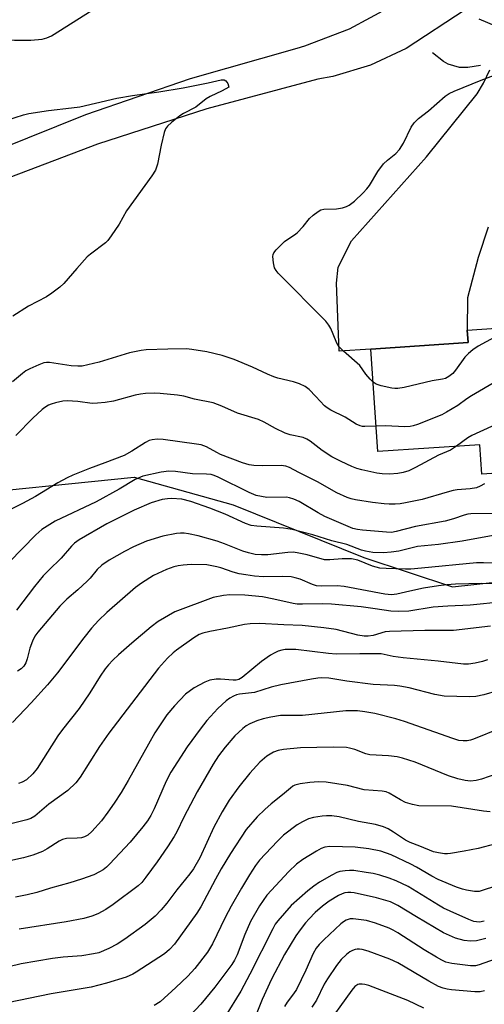
# Model space of a CAD drawing. Units: inches. Extents: x 1225765 to 1231765, y 505457 to 509457.
# Drawn here: x 1230636 to 1230762, y 505984 to 506250 of the extents above; entities that cross this region are included whole.
import ezdxf

# ---------------------------------------------------------------- set-up
doc = ezdxf.new("R2010")
doc.units = ezdxf.units.IN
doc.header["$MEASUREMENT"] = 0
for name, color, linetype in [('BLDG-Footprint', 5, 'Continuous'), ('HYDRO-Canal', 164, 'Continuous'), ('NTRL-Trees', 3, 'Continuous'), ('TRANS-Driveway', 251, 'Continuous'), ('TRANS-Road', 130, 'Continuous'), ('Undefined', 1, 'Continuous')]:
    doc.layers.add(name, color=color, linetype=linetype)

msp = doc.modelspace()

# ---------------------------------------------------------------- linework, layer by layer
at = {"layer": 'BLDG-Footprint', "elevation": 284.8}
msp.add_lwpolyline([(1230797.05, 506173.11), (1230797.34, 506168.75), (1230816.83, 506170.05), (1230819.12, 506135.77), (1230776.9, 506132.95), (1230777.19, 506128.61), (1230760.9, 506127.52), (1230760.37, 506135.48), (1230732.79, 506133.64), (1230730.94, 506161.32), (1230757.18, 506163.07), (1230756.96, 506166.43), (1230776.7, 506167.75), (1230776.43, 506171.73)], close=True, dxfattribs=at)
at = {"layer": 'HYDRO-Canal'}
msp.add_lwpolyline([(1230760.53, 506237.88), (1230757.11, 506237.34), (1230754.84, 506237.31), (1230751.82, 506238.2), (1230750.49, 506238.98), (1230747.58, 506241.32)], dxfattribs=at)
at = {"layer": 'NTRL-Trees'}
msp.add_lwpolyline([(1230615.48, 506121.52), (1230667, 506126.75), (1230693.73, 506119.28), (1230729, 506105), (1230753, 506097.12), (1230802.38, 506102.53), (1230844.87, 506115.69), (1230850.38, 506125.69), (1230864, 506182.41), (1230863.87, 506238.91), (1230869.75, 506248.37), (1230881.87, 506248.56), (1230924.25, 506228.06), (1230967.2, 506210.99)], dxfattribs=at)
at = {"layer": 'TRANS-Driveway'}
msp.add_lwpolyline([(1230762.56, 506194.2), (1230759.86, 506186.01), (1230756.98, 506175.12), (1230756.96, 506166.43), (1230757.18, 506163.07), (1230730.94, 506161.32), (1230722.34, 506160.74), (1230721.6, 506179.14), (1230722.11, 506183.39), (1230725.68, 506190.54), (1230745.9, 506213.2), (1230759.66, 506230.23), (1230761.36, 506233.13), (1230763.06, 506236.7)], dxfattribs=at)
at = {"layer": 'TRANS-Road'}
for points in [[(1230630.34, 506215.24), (1230653.95, 506224.64), (1230682.23, 506234.33), (1230710.98, 506242.52), (1230713.05, 506243.15), (1230725.1, 506247.8), (1230736.5, 506253.89)], [(1230756.34, 506252.92), (1230740.45, 506242.43), (1230730.82, 506237.95), (1230720.62, 506234.95), (1230716.58, 506234.2), (1230686.62, 506226.16), (1230657.11, 506216.62), (1230631.23, 506206.84)], [(1230812.28, 506253.03), (1230803.61, 506248.77), (1230794.35, 506245.98), (1230785.32, 506244.75), (1230776.65, 506245.08), (1230768.18, 506246.98), (1230762.47, 506249.41), (1230760.19, 506250.38)]]:
    msp.add_lwpolyline(points, dxfattribs=at)
at = {"layer": 'Undefined'}
for points, elevation in [([(1230731.54, 506152.35), (1230730.68, 506153.21), (1230729.57, 506154.49), (1230727.93, 506156.83), (1230723.52, 506160.76), (1230722.12, 506162.22), (1230721.51, 506163.33), (1230720.13, 506166.84), (1230719.56, 506167.78), (1230718.73, 506168.87), (1230705.89, 506181.84), (1230705.33, 506182.48), (1230704.92, 506183.2), (1230704.59, 506184.57), (1230704.44, 506186.26), (1230704.49, 506186.8), (1230704.66, 506187.28), (1230705.32, 506188.14), (1230707.61, 506190.32), (1230708.49, 506191.02), (1230710.31, 506192.19), (1230710.97, 506192.73), (1230712.59, 506194.42), (1230714.33, 506196.53), (1230715.37, 506197.45), (1230716.72, 506198.46), (1230717.42, 506198.86), (1230718.2, 506199.08), (1230721.59, 506199.17), (1230723.25, 506199.47), (1230724.31, 506199.81), (1230725.06, 506200.16), (1230726.45, 506201.25), (1230728.85, 506203.48), (1230729.86, 506204.56), (1230730.52, 506205.52), (1230732.75, 506209.28), (1230734.36, 506211.33), (1230735.39, 506212.34), (1230737.67, 506214.16), (1230738.63, 506215.21), (1230739.72, 506216.89), (1230741.83, 506221.19), (1230742.61, 506222.4), (1230743.77, 506223.53), (1230746.46, 506225.68), (1230750.95, 506229.62), (1230752.08, 506230.35), (1230753.4, 506230.96), (1230760.7, 506233.88), (1230772.29, 506238.3)], 288), ([(1230632.57, 506223.16), (1230637.13, 506224.56), (1230638.57, 506224.93), (1230643.81, 506225.75), (1230650.07, 506226.43), (1230652.29, 506226.74), (1230656.56, 506227.68), (1230662.26, 506229.07), (1230666.55, 506229.79), (1230673.63, 506230.77), (1230680.26, 506231.87), (1230687.01, 506233.18), (1230690.52, 506233.98), (1230691.25, 506233.98), (1230691.71, 506233.74), (1230692.24, 506232.99), (1230692.57, 506232.06), (1230690.74, 506231.06), (1230687.47, 506229.47), (1230686.47, 506228.9), (1230683.63, 506226.65), (1230680.33, 506224.93), (1230679.36, 506224.31), (1230677.03, 506222.49), (1230675.96, 506221.51), (1230675.48, 506220.82), (1230675.11, 506219.77), (1230674.32, 506216.4), (1230673.27, 506211.23), (1230673.05, 506210.39), (1230672.73, 506209.59), (1230671.78, 506208.12), (1230664.91, 506198.64), (1230662.9, 506195.07), (1230660.75, 506191.84), (1230659.86, 506190.65), (1230659.24, 506190.02), (1230655.22, 506186.95), (1230654.32, 506186.18), (1230651.48, 506183.1), (1230647.98, 506179.02), (1230646.88, 506178.03), (1230644.78, 506176.38), (1230643.32, 506175.41), (1230638.49, 506172.93), (1230634.24, 506170.18)], 288), ([(1230769.56, 506167.27), (1230759.91, 506162.07), (1230758.41, 506161.12), (1230757.3, 506160.15), (1230756.28, 506159.1), (1230753.75, 506155.6), (1230753.03, 506154.72), (1230752.01, 506153.89), (1230751.1, 506153.39), (1230750.29, 506153.17), (1230747.48, 506152.72), (1230739.94, 506150.94), (1230738.23, 506150.64), (1230737.38, 506150.66), (1230736.54, 506150.78), (1230733.71, 506151.38), (1230732.37, 506151.8), (1230731.54, 506152.35)], 288), ([(1230732.33, 506140.52), (1230729.26, 506140.36), (1230728.69, 506140.41), (1230727.99, 506140.59), (1230726.98, 506141.06), (1230723.94, 506142.88), (1230720.06, 506144.82), (1230719.1, 506145.39), (1230718.35, 506146), (1230716.08, 506148.53), (1230714.27, 506150.35), (1230713.13, 506151.15), (1230711.66, 506151.94), (1230709.98, 506152.48), (1230705.77, 506153.47), (1230704.73, 506153.77), (1230703, 506154.5), (1230698.91, 506156.44), (1230694.03, 506158.45), (1230690.78, 506159.58), (1230686.58, 506160.55), (1230682.56, 506161.22), (1230681.11, 506161.33), (1230676.12, 506161.3), (1230670.27, 506161.06), (1230668.86, 506160.88), (1230665.75, 506160.29), (1230657.57, 506157.77), (1230652.9, 506156.71), (1230651.74, 506156.64), (1230650, 506156.73), (1230644.11, 506157.67), (1230643.33, 506157.67), (1230642.61, 506157.56), (1230641.23, 506157.07), (1230638.81, 506155.96), (1230637.77, 506155.41), (1230636.8, 506154.73), (1230634.09, 506152.45)], 286), ([(1230817.48, 506160.23), (1230814.01, 506157.56), (1230813.04, 506157), (1230811.93, 506156.66), (1230808.48, 506155.84), (1230805.16, 506154.78), (1230803.81, 506154.48), (1230801.75, 506154.2), (1230800.58, 506153.97), (1230787.84, 506150.55), (1230785.06, 506150.27), (1230780.13, 506150.33), (1230779.28, 506150.28), (1230778.75, 506150.15), (1230778.26, 506149.91), (1230777.6, 506149.38), (1230775.69, 506147.11), (1230775.05, 506146.49), (1230774.12, 506145.79), (1230771.9, 506144.34), (1230769.8, 506143.27), (1230758.22, 506137.99), (1230757.09, 506137.29), (1230754.07, 506135.06)], 284), ([(1230771.95, 506156.76), (1230758.1, 506148.65), (1230756.85, 506147.85), (1230754.38, 506146.09), (1230751.35, 506144.23), (1230750.06, 506143.55), (1230743.49, 506140.92), (1230742.36, 506140.55), (1230741.53, 506140.38), (1230740.12, 506140.26), (1230734.83, 506140.61), (1230732.33, 506140.52)], 286), ([(1230754.07, 506135.06), (1230752.46, 506134.01), (1230749.19, 506132.68), (1230743, 506129.31), (1230741.18, 506128.45), (1230739.61, 506127.93), (1230738.23, 506127.68), (1230735.97, 506127.51), (1230733.93, 506127.62), (1230732.48, 506127.83), (1230728.44, 506128.66), (1230727.1, 506129.08), (1230725.77, 506129.62), (1230722.87, 506130.91), (1230720.39, 506132.2), (1230717.73, 506133.93), (1230714.53, 506136.39), (1230713.59, 506136.97), (1230712.59, 506137.38), (1230709.16, 506138.16), (1230707.76, 506138.62), (1230705.14, 506139.86), (1230702.09, 506141.59), (1230700.58, 506142.26), (1230694.89, 506144.02), (1230690.7, 506145.88), (1230688.31, 506146.76), (1230683.32, 506147.8), (1230680.41, 506148.56), (1230678.7, 506148.83), (1230674.03, 506149.3), (1230672.6, 506149.35), (1230670.08, 506149.27), (1230668.68, 506149.12), (1230667.29, 506148.87), (1230661.39, 506147.26), (1230659.15, 506146.83), (1230657.12, 506146.65), (1230655.68, 506146.62), (1230651.76, 506147.13), (1230648.86, 506147.3), (1230647.71, 506147.2), (1230645.71, 506146.77), (1230644.59, 506146.45), (1230643.81, 506146.11), (1230642.84, 506145.53), (1230642.16, 506145), (1230639.65, 506142.64), (1230635.01, 506137.97)], 284), ([(1230761.6, 506124.94), (1230760.45, 506124.24), (1230759.44, 506123.87), (1230757.69, 506123.58), (1230754.23, 506123.29), (1230753.13, 506123.1), (1230751.5, 506122.69), (1230744.72, 506120.7), (1230740.3, 506119.78), (1230738.85, 506119.55), (1230737.48, 506119.43), (1230735.87, 506119.43), (1230734.47, 506119.55), (1230731.38, 506119.89), (1230726.75, 506120.6), (1230725.61, 506120.83), (1230724.55, 506121.18), (1230721.74, 506122.47), (1230716.47, 506125.48), (1230711.42, 506127.95), (1230708.92, 506129.29), (1230707.95, 506129.69), (1230706.71, 506129.88), (1230701.55, 506129.79), (1230699.33, 506129.88), (1230698.03, 506130.04), (1230696.24, 506130.57), (1230690.33, 506132.86), (1230689.3, 506133.35), (1230686.54, 506134.89), (1230685.05, 506135.41), (1230683.8, 506135.66), (1230674.85, 506136.92), (1230673.21, 506136.99), (1230671.87, 506136.83), (1230671.08, 506136.57), (1230670.08, 506136.09), (1230666.32, 506133.69), (1230664.27, 506132.6), (1230659.09, 506130.55), (1230654.88, 506129.06), (1230650.46, 506127.29), (1230648.85, 506126.55), (1230646.35, 506125.2), (1230640.38, 506121.53), (1230636.82, 506119.56), (1230630.85, 506116.62)], 282), ([(1230766.75, 506116.87), (1230757.91, 506116.83), (1230757.09, 506116.76), (1230756.07, 506116.49), (1230753.21, 506115.47), (1230751.01, 506114.84), (1230742.99, 506113.35), (1230737.78, 506112), (1230736.52, 506111.8), (1230735.14, 506111.82), (1230728.69, 506112.36), (1230727.33, 506112.56), (1230726.05, 506112.87), (1230718.45, 506116.13), (1230716.7, 506117.08), (1230711.53, 506120.1), (1230710.09, 506120.81), (1230708.97, 506121.15), (1230708.11, 506121.28), (1230702.83, 506121.24), (1230701.38, 506121.45), (1230699.96, 506121.79), (1230698.06, 506122.58), (1230689.69, 506126.68), (1230688.6, 506127.14), (1230687.75, 506127.39), (1230686.48, 506127.56), (1230682.76, 506127.59), (1230678.11, 506128.27), (1230676.39, 506128.37), (1230674.26, 506128.08), (1230669.35, 506126.94), (1230667.27, 506126.04), (1230662.93, 506123.44), (1230656.69, 506120.02), (1230645.62, 506114.79), (1230642.08, 506112.61), (1230640.43, 506111.16), (1230633.19, 506103.73)], 280), ([(1230765.99, 506103.49), (1230761.34, 506103.59), (1230759.45, 506103.54), (1230744.6, 506102.11), (1230741.71, 506101.9), (1230740.26, 506101.88), (1230735.06, 506102), (1230733.35, 506102.17), (1230731.35, 506102.69), (1230727.42, 506104.26), (1230725.67, 506104.68), (1230723.15, 506104.69), (1230719.8, 506104.35), (1230718.43, 506104.4), (1230713.75, 506105.69), (1230711.48, 506106.2), (1230710.03, 506106.44), (1230708.52, 506106.4), (1230703.05, 506105.7), (1230701.36, 506105.7), (1230699.69, 506105.84), (1230697.86, 506106.23), (1230696.29, 506106.71), (1230691.39, 506108.72), (1230689.42, 506109.42), (1230684.25, 506110.82), (1230681.66, 506111.41), (1230680.52, 506111.59), (1230679.48, 506111.62), (1230678.38, 506111.53), (1230674.7, 506110.73), (1230670.36, 506109.41), (1230666.82, 506107.9), (1230664.34, 506106.62), (1230660.23, 506104.26), (1230658.26, 506102.97), (1230656.97, 506101.73), (1230655.07, 506099.42), (1230654.27, 506098.59), (1230651.73, 506096.26), (1230648.76, 506093.77), (1230646.89, 506091.86), (1230640.96, 506084.85), (1230640.13, 506083.73), (1230639.51, 506082.42), (1230638.81, 506080.5), (1230638.07, 506077.65), (1230637.71, 506076.6), (1230637.2, 506075.67), (1230636.49, 506074.96), (1230635.51, 506074.34)], 276), ([(1230768.69, 506097.88), (1230760.92, 506097.99), (1230753.74, 506097.79), (1230751.45, 506097.64), (1230749.2, 506097.38), (1230745.12, 506096.7), (1230741.41, 506095.93), (1230737.93, 506095.11), (1230736.52, 506094.92), (1230734.68, 506095.08), (1230723.68, 506097.19), (1230721.79, 506097.36), (1230717.48, 506097.28), (1230716.21, 506097.39), (1230715.16, 506097.7), (1230711.83, 506099.13), (1230710.51, 506099.54), (1230709.42, 506099.76), (1230707.15, 506099.92), (1230701.95, 506099.79), (1230699.45, 506099.99), (1230697.1, 506100.31), (1230695.36, 506100.63), (1230693.68, 506101.05), (1230690.41, 506102.2), (1230689.33, 506102.5), (1230686.6, 506103.01), (1230682.34, 506103.09), (1230680.25, 506102.98), (1230678.84, 506102.77), (1230677.69, 506102.47), (1230675.72, 506101.81), (1230672.21, 506100.13), (1230668.99, 506098.09), (1230667.39, 506096.92), (1230659.56, 506090.17), (1230657.34, 506088.01), (1230655.48, 506085.89), (1230653.38, 506083.29), (1230646.28, 506073.89), (1230643.58, 506070.63), (1230639.2, 506065.78), (1230634.13, 506060.48)], 274), ([(1230764.75, 506092.82), (1230761.37, 506092.46), (1230757.69, 506092.17), (1230751.67, 506091.87), (1230747.76, 506091.56), (1230741.17, 506090.55), (1230738.29, 506090.44), (1230736.31, 506090.49), (1230732.05, 506091.17), (1230728.3, 506091.66), (1230720.31, 506092.45), (1230717.89, 506092.52), (1230712.44, 506092.38), (1230711.01, 506092.41), (1230709.9, 506092.58), (1230704.67, 506093.79), (1230701.6, 506094.38), (1230696.83, 506094.81), (1230692.79, 506094.92), (1230691.08, 506094.78), (1230688.29, 506094.17), (1230677.98, 506090.36), (1230673.45, 506087.69), (1230671.59, 506086.32), (1230666.33, 506081.87), (1230662.75, 506078.73), (1230661.25, 506077.31), (1230660.09, 506076.06), (1230659.19, 506074.92), (1230657.83, 506072.98), (1230655, 506068.5), (1230652.11, 506064.22), (1230647.64, 506058.55), (1230646.38, 506056.83), (1230640.81, 506048.06), (1230639.62, 506046.6), (1230637.87, 506045.01), (1230636.77, 506044.34), (1230635.73, 506043.94)], 272), ([(1230763.23, 506086.43), (1230753.21, 506085.28), (1230745.52, 506085.33), (1230735.91, 506085.06), (1230734.81, 506084.9), (1230731.52, 506083.97), (1230730.18, 506083.75), (1230729.1, 506083.79), (1230727.4, 506084.08), (1230721.53, 506085.53), (1230718.21, 506086.04), (1230712.37, 506086.67), (1230707.45, 506086.79), (1230700.8, 506087.2), (1230698.34, 506087.11), (1230696.76, 506086.9), (1230692.22, 506085.92), (1230687.38, 506085.05), (1230685.55, 506084.58), (1230684.56, 506084.19), (1230683.13, 506083.31), (1230678.45, 506079.97), (1230677.53, 506079.24), (1230676.01, 506077.84), (1230673.53, 506075.12), (1230660.17, 506057.56), (1230657.63, 506053.96), (1230652.41, 506045.73), (1230651.19, 506044.14), (1230649.04, 506042.06), (1230643.96, 506038.4), (1230640.18, 506035.13), (1230639.09, 506034.53), (1230637.97, 506034.15), (1230633.35, 506032.98)], 270), ([(1230764.62, 506027.66), (1230759.92, 506026.47), (1230756.13, 506025.71), (1230752.46, 506025.06), (1230751.61, 506024.99), (1230750.79, 506025.02), (1230749.14, 506025.23), (1230747.78, 506025.56), (1230744.12, 506027.08), (1230741.55, 506028.03), (1230740.3, 506028.67), (1230737.02, 506030.86), (1230735.58, 506031.72), (1230734.31, 506032.25), (1230732.18, 506032.89), (1230727.58, 506033.76), (1230722.38, 506034.97), (1230720.35, 506035.22), (1230718.9, 506035.29), (1230717.74, 506035.2), (1230715.45, 506034.82), (1230714.06, 506034.43), (1230712.49, 506033.67), (1230710.97, 506032.8), (1230707.28, 506030), (1230705.65, 506028.42), (1230700.79, 506023.25), (1230699.72, 506021.82), (1230698.13, 506019.33), (1230695.93, 506015.71), (1230693.14, 506010.85), (1230691.53, 506007.77), (1230688.17, 506000.64), (1230686.83, 505998.41), (1230683.35, 505994.06), (1230681.47, 505991.95), (1230678.28, 505988.85), (1230673.97, 505985.03), (1230672.35, 505984.07)], 258), ([(1230765.42, 506016.48), (1230760.12, 506014.82), (1230758.92, 506014.79), (1230756.73, 506015.13), (1230755.65, 506015.41), (1230754.05, 506015.94), (1230749.11, 506018.07), (1230747.33, 506018.96), (1230743.22, 506021.36), (1230741.7, 506022.15), (1230736.36, 506024.72), (1230733.59, 506025.7), (1230730.37, 506026.37), (1230726.64, 506026.75), (1230719.8, 506026.96), (1230718.51, 506026.78), (1230717.5, 506026.4), (1230716.26, 506025.72), (1230712.55, 506023.43), (1230710.82, 506022.18), (1230708.8, 506020.17), (1230702.83, 506013.8), (1230700.81, 506010.9), (1230698.42, 506006.75), (1230696.84, 506003.17), (1230694.84, 505997.74), (1230694.11, 505996.27), (1230693.4, 505995.08), (1230688.74, 505989.01), (1230685.03, 505984.41), (1230682.12, 505981.3)], 256), ([(1230761.55, 506006.76), (1230760.25, 506006.53), (1230759.45, 506006.58), (1230758.68, 506006.73), (1230757.37, 506007.23), (1230752.36, 506009.49), (1230750.57, 506010.33), (1230749.18, 506011.1), (1230740.95, 506016.17), (1230737.72, 506017.7), (1230735.81, 506018.42), (1230733.34, 506019.18), (1230731.54, 506019.63), (1230729.68, 506019.98), (1230726.28, 506020.45), (1230725.14, 506020.5), (1230723.99, 506020.4), (1230722.56, 506020.17), (1230721.73, 506019.91), (1230720.4, 506019.25), (1230717.03, 506017.31), (1230715.5, 506016.27), (1230713.9, 506015.02), (1230709.36, 506011.02), (1230705.77, 506006.88), (1230705.1, 506005.96), (1230704.43, 506004.77), (1230698.26, 505992.51), (1230695.83, 505987.91), (1230691.53, 505981.04)], 254), ([(1230761.95, 506002.11), (1230759.45, 506001.51), (1230757.86, 506001.39), (1230756.09, 506001.6), (1230753.81, 506002.22), (1230750.55, 506003.64), (1230743.19, 506007.97), (1230738.19, 506011.04), (1230736.22, 506011.99), (1230732.47, 506013.08), (1230726.36, 506014.44), (1230725.48, 506014.55), (1230724.69, 506014.54), (1230723.91, 506014.44), (1230723.15, 506014.21), (1230722.13, 506013.69), (1230719.67, 506012.19), (1230717.83, 506010.83), (1230715.9, 506009.11), (1230714.27, 506007.45), (1230713.29, 506006.37), (1230711.8, 506004.5), (1230710.61, 506002.8), (1230707.6, 505997.76), (1230704.11, 505991.13), (1230701.53, 505985.61), (1230698.03, 505976.93)], 252), ([(1230765.74, 505997.03), (1230760.16, 505994.97), (1230759.13, 505994.75), (1230757.85, 505994.77), (1230752.75, 505995.4), (1230751.19, 505995.74), (1230750.08, 505996.23), (1230748.6, 505997.06), (1230745.33, 505999.05), (1230738.16, 506003.67), (1230736.89, 506004.39), (1230735.86, 506004.87), (1230732.15, 506006.3), (1230729.69, 506006.95), (1230726.14, 506007.44), (1230725.29, 506007.39), (1230724.23, 506007.06), (1230723.5, 506006.61), (1230722.81, 506006.04), (1230718.18, 506001.76), (1230716.96, 506000.53), (1230716.14, 505999.48), (1230715.33, 505998.03), (1230713.33, 505993.58), (1230710.8, 505988.37), (1230710.05, 505987.17), (1230708.32, 505984.97), (1230707.55, 505983.8)], 250), ([(1230761.63, 505987.97), (1230760.46, 505987.68), (1230759.03, 505987.68), (1230752.68, 505988.29), (1230751.53, 505988.45), (1230750.47, 505988.7), (1230749.17, 505989.2), (1230746.59, 505990.56), (1230738.17, 505995.52), (1230736.04, 505996.58), (1230730.15, 505998.69), (1230728.58, 505999.15), (1230727.81, 505999.27), (1230727.22, 505999.26), (1230726.69, 505999.17), (1230725.93, 505998.9), (1230725.21, 505998.49), (1230724.31, 505997.84), (1230722.89, 505996.44), (1230721.64, 505994.85), (1230719.17, 505991.26), (1230718.33, 505989.81), (1230716.26, 505985.5), (1230714.99, 505983.59)], 248)]:
    msp.add_lwpolyline(points, dxfattribs=dict(at, elevation=elevation))
for points in [[(1230602.97, 506250.74, 286), (1230610.01, 506249.5, 286), (1230617.7, 506247.88, 286), (1230618.79, 506247.53, 286), (1230622.55, 506246.05, 286), (1230624.58, 506245.52, 286), (1230626.03, 506245.26, 286), (1230628.96, 506244.98, 286), (1230634.64, 506244.75, 286), (1230639.1, 506244.75, 286), (1230642.14, 506244.97, 286), (1230643.39, 506245.32, 286), (1230644.63, 506245.92, 286), (1230655.64, 506252.85, 286)], [(1230763.97, 506110.92, 278), (1230755.59, 506109.44, 278), (1230749.15, 506108.56, 278), (1230743.53, 506107.94, 278), (1230738.42, 506106.75, 278), (1230736.38, 506106.48, 278), (1230734.33, 506106.31, 278), (1230731.41, 506106.33, 278), (1230729.47, 506106.68, 278), (1230728.4, 506106.99, 278), (1230724.38, 506108.49, 278), (1230720.36, 506109.55, 278), (1230715.26, 506111.15, 278), (1230709.67, 506112.57, 278), (1230707.33, 506112.91, 278), (1230700.09, 506113.44, 278), (1230698.54, 506113.69, 278), (1230697.01, 506114.23, 278), (1230691.52, 506116.68, 278), (1230687.43, 506118.34, 278), (1230682.27, 506120.17, 278), (1230679.88, 506120.75, 278), (1230677.08, 506120.96, 278), (1230675.96, 506120.9, 278), (1230674.58, 506120.69, 278), (1230671.57, 506119.74, 278), (1230667.03, 506117.77, 278), (1230659.64, 506114.09, 278), (1230652.13, 506109.8, 278), (1230650.85, 506108.9, 278), (1230650.05, 506108.08, 278), (1230647.23, 506104.84, 278), (1230643.92, 506101.61, 278), (1230642.44, 506100.04, 278), (1230640.06, 506097.14, 278), (1230635.25, 506090.83, 278)], [(1230762.39, 506077.38, 268), (1230761.08, 506076.97, 268), (1230759.04, 506076.52, 268), (1230757.27, 506076.25, 268), (1230755.94, 506076.21, 268), (1230749.12, 506077.05, 268), (1230739.61, 506077.91, 268), (1230736.96, 506078.31, 268), (1230733.73, 506079.02, 268), (1230727.95, 506079.03, 268), (1230721.51, 506078.9, 268), (1230719.47, 506079.06, 268), (1230710.61, 506080.13, 268), (1230709.16, 506080.19, 268), (1230707.75, 506080.14, 268), (1230706.91, 506080.02, 268), (1230705.84, 506079.69, 268), (1230704.81, 506079.22, 268), (1230703.8, 506078.63, 268), (1230701.39, 506076.92, 268), (1230696.15, 506072.62, 268), (1230695.24, 506072.1, 268), (1230694.5, 506071.93, 268), (1230693.69, 506071.9, 268), (1230690.29, 506072.13, 268), (1230689.16, 506072.12, 268), (1230687.43, 506071.85, 268), (1230686.05, 506071.39, 268), (1230683.2, 506069.81, 268), (1230680.89, 506068.09, 268), (1230677.85, 506064.98, 268), (1230675.8, 506062.54, 268), (1230673.98, 506059.86, 268), (1230672.58, 506057.63, 268), (1230670.82, 506054.62, 268), (1230665.37, 506044.8, 268), (1230663.44, 506041.59, 268), (1230661.54, 506038.65, 268), (1230659.88, 506036.24, 268), (1230658.12, 506033.9, 268), (1230655.53, 506030.99, 268), (1230654.45, 506030.04, 268), (1230653.53, 506029.54, 268), (1230652.76, 506029.31, 268), (1230651.62, 506029.19, 268), (1230648.75, 506029.09, 268), (1230647.66, 506028.84, 268), (1230646.7, 506028.37, 268), (1230643.5, 506026.35, 268), (1230642.21, 506025.65, 268), (1230639.6, 506024.65, 268), (1230637.12, 506023.94, 268), (1230633.39, 506023.11, 268)], [(1230765.11, 506069.04, 266), (1230761.45, 506067.89, 266), (1230759.3, 506067.46, 266), (1230757.58, 506067.42, 266), (1230750.73, 506067.6, 266), (1230748.15, 506067.98, 266), (1230741.26, 506069.79, 266), (1230738.72, 506070.29, 266), (1230737.3, 506070.43, 266), (1230731.5, 506070.74, 266), (1230724.44, 506071.65, 266), (1230719.58, 506072.43, 266), (1230717.71, 506072.54, 266), (1230716.61, 506072.46, 266), (1230714.91, 506072.19, 266), (1230706.6, 506070.6, 266), (1230703.97, 506069.99, 266), (1230699.46, 506068.59, 266), (1230698.65, 506068.44, 266), (1230695.42, 506068.09, 266), (1230694.63, 506067.91, 266), (1230693.84, 506067.6, 266), (1230692.81, 506067.02, 266), (1230691.85, 506066.34, 266), (1230689.55, 506064.26, 266), (1230686.63, 506060.98, 266), (1230684.81, 506058.66, 266), (1230681.29, 506053.91, 266), (1230676.93, 506047.08, 266), (1230675.66, 506044.61, 266), (1230672.42, 506037.13, 266), (1230671.49, 506035.36, 266), (1230670.61, 506033.87, 266), (1230669.34, 506032.24, 266), (1230665.92, 506028.17, 266), (1230660.32, 506022.18, 266), (1230659.49, 506021.39, 266), (1230658.59, 506020.69, 266), (1230657.62, 506020.09, 266), (1230656.06, 506019.35, 266), (1230652.76, 506018.12, 266), (1230649.62, 506017.13, 266), (1230644.37, 506015.7, 266), (1230640.66, 506014.55, 266), (1230638.08, 506013.9, 266), (1230634.91, 506013.26, 266)], [(1230765.77, 506058.85, 264), (1230758.65, 506055.91, 264), (1230757.82, 506055.64, 264), (1230756.96, 506055.49, 264), (1230755.8, 506055.47, 264), (1230754.67, 506055.61, 264), (1230753.06, 506056.1, 264), (1230740, 506060.73, 264), (1230737.66, 506061.48, 264), (1230732.01, 506062.87, 264), (1230729.28, 506063.35, 264), (1230727.3, 506063.58, 264), (1230725.61, 506063.64, 264), (1230724.18, 506063.6, 264), (1230712.41, 506062.38, 264), (1230710.32, 506062.32, 264), (1230707.53, 506062.37, 264), (1230706.5, 506062.3, 264), (1230703.85, 506061.87, 264), (1230701.81, 506061.43, 264), (1230700.14, 506060.86, 264), (1230698.24, 506060.08, 264), (1230697.26, 506059.51, 264), (1230696.33, 506058.85, 264), (1230694.2, 506056.84, 264), (1230691.53, 506053.8, 264), (1230689.77, 506051.45, 264), (1230688.36, 506049.18, 264), (1230683.98, 506041.75, 264), (1230680.36, 506034.87, 264), (1230678.5, 506030.97, 264), (1230677.78, 506029.64, 264), (1230676.01, 506026.92, 264), (1230673.22, 506022.86, 264), (1230670.12, 506018.65, 264), (1230669.04, 506017.28, 264), (1230668.06, 506016.34, 264), (1230661.29, 506011.27, 264), (1230659.34, 506009.97, 264), (1230657.15, 506008.78, 264), (1230655.55, 506008.17, 264), (1230653.35, 506007.51, 264), (1230648.6, 506006.64, 264), (1230635.93, 506004.64, 264)], [(1230764.93, 506046.63, 262), (1230760.76, 506045.16, 262), (1230759.35, 506044.76, 262), (1230757.84, 506044.64, 262), (1230756.42, 506044.81, 262), (1230754.44, 506045.25, 262), (1230751.88, 506046.09, 262), (1230742.88, 506049.7, 262), (1230739.41, 506050.83, 262), (1230738.02, 506051.14, 262), (1230735.67, 506051.45, 262), (1230730.59, 506051.72, 262), (1230729.58, 506051.97, 262), (1230726.62, 506053.13, 262), (1230725.18, 506053.51, 262), (1230724.32, 506053.66, 262), (1230720.7, 506053.76, 262), (1230711.93, 506053.6, 262), (1230707.31, 506053.16, 262), (1230705.84, 506052.86, 262), (1230704.57, 506052.4, 262), (1230702.84, 506051.36, 262), (1230700.92, 506049.71, 262), (1230698.18, 506046.73, 262), (1230695.21, 506043.12, 262), (1230692.64, 506039.5, 262), (1230690.74, 506036.34, 262), (1230688.54, 506032.2, 262), (1230684.7, 506023.89, 262), (1230683, 506020.94, 262), (1230682.02, 506019.6, 262), (1230678.54, 506015.27, 262), (1230675.78, 506011.62, 262), (1230674.3, 506009.84, 262), (1230672.69, 506008.14, 262), (1230669.96, 506005.88, 262), (1230664.49, 506001.98, 262), (1230662.42, 506000.61, 262), (1230660.11, 505999.42, 262), (1230657.42, 505998.28, 262), (1230656.01, 505997.96, 262), (1230652.86, 505997.47, 262), (1230647.84, 505997.12, 262), (1230644.91, 505996.76, 262), (1230636.5, 505995.24, 262), (1230629.37, 505993.58, 262)], [(1230763.09, 506036.33, 260), (1230761.32, 506036.5, 260), (1230752.7, 506037.87, 260), (1230743.88, 506037.96, 260), (1230742.16, 506038.28, 260), (1230740.22, 506038.89, 260), (1230738.95, 506039.56, 260), (1230735.85, 506041.41, 260), (1230735.08, 506041.71, 260), (1230733.99, 506041.95, 260), (1230729.13, 506042.29, 260), (1230724.63, 506043.41, 260), (1230718.86, 506044.37, 260), (1230716.79, 506044.4, 260), (1230714.43, 506044.29, 260), (1230711.81, 506043.9, 260), (1230710.41, 506043.53, 260), (1230709.84, 506043.23, 260), (1230709.17, 506042.74, 260), (1230707.02, 506040.9, 260), (1230703.96, 506038.45, 260), (1230702.28, 506036.95, 260), (1230700.24, 506034.99, 260), (1230697.27, 506031.52, 260), (1230693, 506025.1, 260), (1230690.47, 506020.92, 260), (1230688.91, 506018.18, 260), (1230684.96, 506010.68, 260), (1230683.92, 506008.95, 260), (1230677.89, 506000.63, 260), (1230676.53, 505999.16, 260), (1230675.18, 505998.02, 260), (1230667.54, 505993, 260), (1230666.62, 505992.46, 260), (1230664.78, 505991.7, 260), (1230659.53, 505990.04, 260), (1230655.38, 505989.01, 260), (1230644.58, 505987.14, 260), (1230632.78, 505984.78, 260)], [(1230745.19, 505983.34, 246), (1230740.9, 505985.41, 246), (1230730.34, 505989.39, 246), (1230729.28, 505989.71, 246), (1230728.52, 505989.82, 246), (1230727.79, 505989.79, 246), (1230727.37, 505989.66, 246), (1230726.6, 505989.15, 246), (1230725.76, 505988.18, 246), (1230718.14, 505977.53, 246)]]:
    msp.add_polyline3d(points, dxfattribs=at)

doc.saveas('drawing.dxf')
